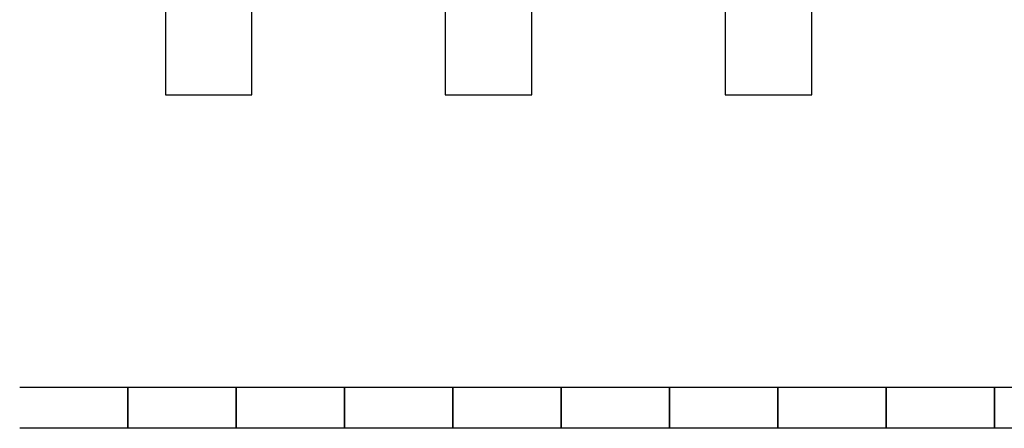
# Model space of a CAD drawing. Extents: x -46.2 to 46.2, y -19.8 to 19.8.
# Drawn here: x -6.2 to 2.8, y -5.7 to -1.9 of the extents above; entities that cross this region are included whole.
import ezdxf

# ---------------------------------------------------------------- set-up
doc = ezdxf.new("R2010")
doc.units = 0
doc.layers.get('0').update_dxf_attribs({"linetype": 'CONTINUOUS'})

msp = doc.modelspace()

# ---------------------------------------------------------------- linework, layer by layer
at = {"color": 0}
for points in [[(-4.8989, -1.8031), (-4.8989, -2.6031)], [(-4.8989, -1.8031), (-4.8989, -2.6031)], [(-4.8989, -1.8031), (-4.8989, -2.6031)], [(-4.8989, -1.8031), (-4.8989, -2.6031)], [(-4.8989, -1.8031), (-4.8989, -2.6031)], [(-4.8989, -1.8031), (-4.8989, -2.6031)], [(-4.8989, -1.8031), (-4.8989, -2.6031)], [(-4.8989, -1.8031), (-4.8989, -2.6031)], [(-4.8989, -1.8031), (-4.8989, -2.6031)], [(-4.8989, -1.8031), (-4.8989, -2.6031)], [(-4.8989, -1.8031), (-4.8989, -2.6031)], [(-4.8989, -1.8031), (-4.8989, -2.6031)], [(-4.8989, -1.8031), (-4.8989, -2.6031)], [(-4.8989, -1.8031), (-4.8989, -2.6031)], [(-4.8989, -1.8031), (-4.8989, -2.6031)], [(-4.8989, -1.8031), (-4.8989, -2.6031)], [(-4.8989, -1.8031), (-4.8989, -2.6031)], [(-4.8989, -1.8031), (-4.8989, -2.6031)], [(-4.8989, -1.8031), (-4.8989, -2.6031)], [(-4.8989, -1.8031), (-4.8989, -2.6031)], [(-4.8989, -1.8031), (-4.8989, -2.6031)], [(-4.0989, -2.6031), (-4.0989, -1.8031)], [(-4.0989, -2.6031), (-4.0989, -1.8031)], [(-4.0989, -2.6031), (-4.0989, -1.8031)], [(-4.0989, -2.6031), (-4.0989, -1.8031)], [(-4.0989, -2.6031), (-4.0989, -1.8031)], [(-4.0989, -2.6031), (-4.0989, -1.8031)], [(-4.0989, -2.6031), (-4.0989, -1.8031)], [(-4.0989, -2.6031), (-4.0989, -1.8031)], [(-4.0989, -2.6031), (-4.0989, -1.8031)], [(-4.0989, -2.6031), (-4.0989, -1.8031)], [(-4.0989, -2.6031), (-4.0989, -1.8031)], [(-4.0989, -2.6031), (-4.0989, -1.8031)], [(-4.0989, -2.6031), (-4.0989, -1.8031)], [(-4.0989, -2.6031), (-4.0989, -1.8031)], [(-4.0989, -2.6031), (-4.0989, -1.8031)], [(-4.0989, -2.6031), (-4.0989, -1.8031)], [(-4.0989, -2.6031), (-4.0989, -1.8031)], [(-4.0989, -2.6031), (-4.0989, -1.8031)], [(-4.0989, -2.6031), (-4.0989, -1.8031)], [(-4.0989, -2.6031), (-4.0989, -1.8031)], [(-4.0989, -2.6031), (-4.0989, -1.8031)], [(-2.3139, -1.8031), (-2.3139, -2.6031)], [(-2.3139, -1.8031), (-2.3139, -2.6031)], [(-2.3139, -1.8031), (-2.3139, -2.6031)], [(-2.3139, -1.8031), (-2.3139, -2.6031)], [(-2.3139, -1.8031), (-2.3139, -2.6031)], [(-2.3139, -1.8031), (-2.3139, -2.6031)], [(-2.3139, -1.8031), (-2.3139, -2.6031)], [(-2.3139, -1.8031), (-2.3139, -2.6031)], [(-2.3139, -1.8031), (-2.3139, -2.6031)], [(-2.3139, -1.8031), (-2.3139, -2.6031)], [(-2.3139, -1.8031), (-2.3139, -2.6031)], [(-2.3139, -1.8031), (-2.3139, -2.6031)], [(-2.3139, -1.8031), (-2.3139, -2.6031)], [(-2.3139, -1.8031), (-2.3139, -2.6031)], [(-2.3139, -1.8031), (-2.3139, -2.6031)], [(-2.3139, -1.8031), (-2.3139, -2.6031)], [(-2.3139, -1.8031), (-2.3139, -2.6031)], [(-2.3139, -1.8031), (-2.3139, -2.6031)], [(-2.3139, -1.8031), (-2.3139, -2.6031)], [(-2.3139, -1.8031), (-2.3139, -2.6031)], [(-2.3139, -1.8031), (-2.3139, -2.6031)], [(-1.5139, -2.6031), (-1.5139, -1.8031)], [(-1.5139, -2.6031), (-1.5139, -1.8031)], [(-1.5139, -2.6031), (-1.5139, -1.8031)], [(-1.5139, -2.6031), (-1.5139, -1.8031)], [(-1.5139, -2.6031), (-1.5139, -1.8031)], [(-1.5139, -2.6031), (-1.5139, -1.8031)], [(-1.5139, -2.6031), (-1.5139, -1.8031)], [(-1.5139, -2.6031), (-1.5139, -1.8031)], [(-1.5139, -2.6031), (-1.5139, -1.8031)], [(-1.5139, -2.6031), (-1.5139, -1.8031)], [(-1.5139, -2.6031), (-1.5139, -1.8031)], [(-1.5139, -2.6031), (-1.5139, -1.8031)], [(-1.5139, -2.6031), (-1.5139, -1.8031)], [(-1.5139, -2.6031), (-1.5139, -1.8031)], [(-1.5139, -2.6031), (-1.5139, -1.8031)], [(-1.5139, -2.6031), (-1.5139, -1.8031)], [(-1.5139, -2.6031), (-1.5139, -1.8031)], [(-1.5139, -2.6031), (-1.5139, -1.8031)], [(-1.5139, -2.6031), (-1.5139, -1.8031)], [(-1.5139, -2.6031), (-1.5139, -1.8031)], [(-1.5139, -2.6031), (-1.5139, -1.8031)], [(0.2711, -1.8031), (0.2711, -2.6031)], [(0.2711, -1.8031), (0.2711, -2.6031)], [(0.2711, -1.8031), (0.2711, -2.6031)], [(0.2711, -1.8031), (0.2711, -2.6031)], [(0.2711, -1.8031), (0.2711, -2.6031)], [(0.2711, -1.8031), (0.2711, -2.6031)], [(0.2711, -1.8031), (0.2711, -2.6031)], [(0.2711, -1.8031), (0.2711, -2.6031)], [(0.2711, -1.8031), (0.2711, -2.6031)], [(0.2711, -1.8031), (0.2711, -2.6031)], [(0.2711, -1.8031), (0.2711, -2.6031)], [(0.2711, -1.8031), (0.2711, -2.6031)], [(0.2711, -1.8031), (0.2711, -2.6031)], [(0.2711, -1.8031), (0.2711, -2.6031)], [(0.2711, -1.8031), (0.2711, -2.6031)], [(0.2711, -1.8031), (0.2711, -2.6031)], [(0.2711, -1.8031), (0.2711, -2.6031)], [(0.2711, -1.8031), (0.2711, -2.6031)], [(0.2711, -1.8031), (0.2711, -2.6031)], [(0.2711, -1.8031), (0.2711, -2.6031)], [(0.2711, -1.8031), (0.2711, -2.6031)], [(1.0711, -2.6031), (1.0711, -1.8031)], [(1.0711, -2.6031), (1.0711, -1.8031)], [(1.0711, -2.6031), (1.0711, -1.8031)], [(1.0711, -2.6031), (1.0711, -1.8031)], [(1.0711, -2.6031), (1.0711, -1.8031)], [(1.0711, -2.6031), (1.0711, -1.8031)], [(1.0711, -2.6031), (1.0711, -1.8031)], [(1.0711, -2.6031), (1.0711, -1.8031)], [(1.0711, -2.6031), (1.0711, -1.8031)], [(1.0711, -2.6031), (1.0711, -1.8031)], [(1.0711, -2.6031), (1.0711, -1.8031)], [(1.0711, -2.6031), (1.0711, -1.8031)], [(1.0711, -2.6031), (1.0711, -1.8031)], [(1.0711, -2.6031), (1.0711, -1.8031)], [(1.0711, -2.6031), (1.0711, -1.8031)], [(1.0711, -2.6031), (1.0711, -1.8031)], [(1.0711, -2.6031), (1.0711, -1.8031)], [(1.0711, -2.6031), (1.0711, -1.8031)], [(1.0711, -2.6031), (1.0711, -1.8031)], [(1.0711, -2.6031), (1.0711, -1.8031)], [(1.0711, -2.6031), (1.0711, -1.8031)], [(-4.8989, -2.6031), (-4.8989, -2.6031)], [(-4.8989, -2.6031), (-4.8989, -2.6031)], [(-4.8989, -2.6031), (-4.0989, -2.6031)], [(-4.8989, -2.6031), (-4.0989, -2.6031)], [(-4.8989, -2.6031), (-4.0989, -2.6031)], [(-4.8989, -2.6031), (-4.0989, -2.6031)], [(-4.8989, -2.6031), (-4.0989, -2.6031)], [(-4.8989, -2.6031), (-4.0989, -2.6031)], [(-4.8989, -2.6031), (-4.0989, -2.6031)], [(-4.8989, -2.6031), (-4.0989, -2.6031)], [(-4.8989, -2.6031), (-4.0989, -2.6031)], [(-4.8989, -2.6031), (-4.0989, -2.6031)], [(-4.8989, -2.6031), (-4.0989, -2.6031)], [(-4.8989, -2.6031), (-4.0989, -2.6031)], [(-4.8989, -2.6031), (-4.0989, -2.6031)], [(-4.8989, -2.6031), (-4.0989, -2.6031)], [(-4.8989, -2.6031), (-4.0989, -2.6031)], [(-4.8989, -2.6031), (-4.0989, -2.6031)], [(-4.8989, -2.6031), (-4.0989, -2.6031)], [(-4.8989, -2.6031), (-4.0989, -2.6031)], [(-4.8989, -2.6031), (-4.0989, -2.6031)], [(-4.8989, -2.6031), (-4.0989, -2.6031)], [(-4.8989, -2.6031), (-4.0989, -2.6031)], [(-4.0989, -2.6031), (-4.0989, -2.6031)], [(-4.0989, -2.6031), (-4.0989, -2.6031)], [(-2.3139, -2.6031), (-2.3139, -2.6031)], [(-2.3139, -2.6031), (-2.3139, -2.6031)], [(-2.3139, -2.6031), (-1.5139, -2.6031)], [(-2.3139, -2.6031), (-1.5139, -2.6031)], [(-2.3139, -2.6031), (-1.5139, -2.6031)], [(-2.3139, -2.6031), (-1.5139, -2.6031)], [(-2.3139, -2.6031), (-1.5139, -2.6031)], [(-2.3139, -2.6031), (-1.5139, -2.6031)], [(-2.3139, -2.6031), (-1.5139, -2.6031)], [(-2.3139, -2.6031), (-1.5139, -2.6031)], [(-2.3139, -2.6031), (-1.5139, -2.6031)], [(-2.3139, -2.6031), (-1.5139, -2.6031)], [(-2.3139, -2.6031), (-1.5139, -2.6031)], [(-2.3139, -2.6031), (-1.5139, -2.6031)], [(-2.3139, -2.6031), (-1.5139, -2.6031)], [(-2.3139, -2.6031), (-1.5139, -2.6031)], [(-2.3139, -2.6031), (-1.5139, -2.6031)], [(-2.3139, -2.6031), (-1.5139, -2.6031)], [(-2.3139, -2.6031), (-1.5139, -2.6031)], [(-2.3139, -2.6031), (-1.5139, -2.6031)], [(-2.3139, -2.6031), (-1.5139, -2.6031)], [(-2.3139, -2.6031), (-1.5139, -2.6031)], [(-2.3139, -2.6031), (-1.5139, -2.6031)], [(-1.5139, -2.6031), (-1.5139, -2.6031)], [(-1.5139, -2.6031), (-1.5139, -2.6031)], [(0.2711, -2.6031), (0.2711, -2.6031)], [(0.2711, -2.6031), (0.2711, -2.6031)], [(0.2711, -2.6031), (1.0711, -2.6031)], [(0.2711, -2.6031), (1.0711, -2.6031)], [(0.2711, -2.6031), (1.0711, -2.6031)], [(0.2711, -2.6031), (1.0711, -2.6031)], [(0.2711, -2.6031), (1.0711, -2.6031)], [(0.2711, -2.6031), (1.0711, -2.6031)], [(0.2711, -2.6031), (1.0711, -2.6031)], [(0.2711, -2.6031), (1.0711, -2.6031)], [(0.2711, -2.6031), (1.0711, -2.6031)], [(0.2711, -2.6031), (1.0711, -2.6031)], [(0.2711, -2.6031), (1.0711, -2.6031)], [(0.2711, -2.6031), (1.0711, -2.6031)], [(0.2711, -2.6031), (1.0711, -2.6031)], [(0.2711, -2.6031), (1.0711, -2.6031)], [(0.2711, -2.6031), (1.0711, -2.6031)], [(0.2711, -2.6031), (1.0711, -2.6031)], [(0.2711, -2.6031), (1.0711, -2.6031)], [(0.2711, -2.6031), (1.0711, -2.6031)], [(0.2711, -2.6031), (1.0711, -2.6031)], [(0.2711, -2.6031), (1.0711, -2.6031)], [(0.2711, -2.6031), (1.0711, -2.6031)], [(1.0711, -2.6031), (1.0711, -2.6031)], [(1.0711, -2.6031), (1.0711, -2.6031)], [(-6.2439, -5.3031), (12.7561, -5.3031)], [(-6.2439, -5.3031), (12.7561, -5.3031)], [(-6.2439, -5.3031), (12.7561, -5.3031)], [(-6.2439, -5.3031), (12.7561, -5.3031)], [(-6.2439, -5.3031), (12.7561, -5.3031)], [(-6.2439, -5.3031), (12.7561, -5.3031)], [(-6.2439, -5.3031), (12.7561, -5.3031)], [(-6.2439, -5.3031), (12.7561, -5.3031)], [(-6.2439, -5.3031), (12.7561, -5.3031)], [(-6.2439, -5.3031), (12.7561, -5.3031)], [(-6.2439, -5.3031), (12.7561, -5.3031)], [(-6.2439, -5.3031), (12.7561, -5.3031)], [(-6.2439, -5.3031), (12.7561, -5.3031)], [(-6.2439, -5.3031), (12.7561, -5.3031)], [(-6.2439, -5.3031), (12.7561, -5.3031)], [(-6.2439, -5.3031), (12.7561, -5.3031)], [(-6.2439, -5.3031), (12.7561, -5.3031)], [(-6.2439, -5.3031), (12.7561, -5.3031)], [(-6.2439, -5.3031), (12.7561, -5.3031)], [(-6.2439, -5.3031), (12.7561, -5.3031)], [(-6.2439, -5.3031), (12.7561, -5.3031)], [(-5.2439, -5.3031), (-5.2439, -5.3031)], [(-5.2439, -5.6831), (-5.2439, -5.3031)], [(-5.2439, -5.6831), (-5.2439, -5.3031)], [(-5.2439, -5.6831), (-5.2439, -5.3031)], [(-5.2439, -5.6831), (-5.2439, -5.3031)], [(-5.2439, -5.6831), (-5.2439, -5.3031)], [(-5.2439, -5.6831), (-5.2439, -5.3031)], [(-5.2439, -5.6831), (-5.2439, -5.3031)], [(-5.2439, -5.6831), (-5.2439, -5.3031)], [(-5.2439, -5.6831), (-5.2439, -5.3031)], [(-5.2439, -5.6831), (-5.2439, -5.3031)], [(-5.2439, -5.6831), (-5.2439, -5.3031)], [(-5.2439, -5.6831), (-5.2439, -5.3031)], [(-5.2439, -5.6831), (-5.2439, -5.3031)], [(-5.2439, -5.6831), (-5.2439, -5.3031)], [(-5.2439, -5.6831), (-5.2439, -5.3031)], [(-5.2439, -5.6831), (-5.2439, -5.3031)], [(-5.2439, -5.6831), (-5.2439, -5.3031)], [(-5.2439, -5.6831), (-5.2439, -5.3031)], [(-5.2439, -5.6831), (-5.2439, -5.3031)], [(-5.2439, -5.6831), (-5.2439, -5.3031)], [(-5.2439, -5.6831), (-5.2439, -5.3031)], [(-5.2439, -5.3031), (-5.2439, -5.3031)], [(-5.2439, -5.3031), (-5.2439, -5.6831)], [(-5.2439, -5.3031), (-5.2439, -5.6831)], [(-5.2439, -5.3031), (-5.2439, -5.6831)], [(-5.2439, -5.3031), (-5.2439, -5.6831)], [(-5.2439, -5.3031), (-5.2439, -5.6831)], [(-5.2439, -5.3031), (-5.2439, -5.6831)], [(-5.2439, -5.3031), (-5.2439, -5.6831)], [(-5.2439, -5.3031), (-5.2439, -5.6831)], [(-5.2439, -5.3031), (-5.2439, -5.6831)], [(-5.2439, -5.3031), (-5.2439, -5.6831)], [(-5.2439, -5.3031), (-5.2439, -5.6831)], [(-5.2439, -5.3031), (-5.2439, -5.6831)], [(-5.2439, -5.3031), (-5.2439, -5.6831)], [(-5.2439, -5.3031), (-5.2439, -5.6831)], [(-5.2439, -5.3031), (-5.2439, -5.6831)], [(-5.2439, -5.3031), (-5.2439, -5.6831)], [(-5.2439, -5.3031), (-5.2439, -5.6831)], [(-5.2439, -5.3031), (-5.2439, -5.6831)], [(-5.2439, -5.3031), (-5.2439, -5.6831)], [(-5.2439, -5.3031), (-5.2439, -5.6831)], [(-5.2439, -5.3031), (-5.2439, -5.6831)], [(-4.2439, -5.3031), (-4.2439, -5.3031)], [(-4.2439, -5.6831), (-4.2439, -5.3031)], [(-4.2439, -5.6831), (-4.2439, -5.3031)], [(-4.2439, -5.6831), (-4.2439, -5.3031)], [(-4.2439, -5.6831), (-4.2439, -5.3031)], [(-4.2439, -5.6831), (-4.2439, -5.3031)], [(-4.2439, -5.6831), (-4.2439, -5.3031)], [(-4.2439, -5.6831), (-4.2439, -5.3031)], [(-4.2439, -5.6831), (-4.2439, -5.3031)], [(-4.2439, -5.6831), (-4.2439, -5.3031)], [(-4.2439, -5.6831), (-4.2439, -5.3031)], [(-4.2439, -5.6831), (-4.2439, -5.3031)], [(-4.2439, -5.6831), (-4.2439, -5.3031)], [(-4.2439, -5.6831), (-4.2439, -5.3031)], [(-4.2439, -5.6831), (-4.2439, -5.3031)], [(-4.2439, -5.6831), (-4.2439, -5.3031)], [(-4.2439, -5.6831), (-4.2439, -5.3031)], [(-4.2439, -5.6831), (-4.2439, -5.3031)], [(-4.2439, -5.6831), (-4.2439, -5.3031)], [(-4.2439, -5.6831), (-4.2439, -5.3031)], [(-4.2439, -5.6831), (-4.2439, -5.3031)], [(-4.2439, -5.6831), (-4.2439, -5.3031)], [(-4.2439, -5.3031), (-4.2439, -5.3031)], [(-4.2439, -5.3031), (-4.2439, -5.6831)], [(-4.2439, -5.3031), (-4.2439, -5.6831)], [(-4.2439, -5.3031), (-4.2439, -5.6831)], [(-4.2439, -5.3031), (-4.2439, -5.6831)], [(-4.2439, -5.3031), (-4.2439, -5.6831)], [(-4.2439, -5.3031), (-4.2439, -5.6831)], [(-4.2439, -5.3031), (-4.2439, -5.6831)], [(-4.2439, -5.3031), (-4.2439, -5.6831)], [(-4.2439, -5.3031), (-4.2439, -5.6831)], [(-4.2439, -5.3031), (-4.2439, -5.6831)], [(-4.2439, -5.3031), (-4.2439, -5.6831)], [(-4.2439, -5.3031), (-4.2439, -5.6831)], [(-4.2439, -5.3031), (-4.2439, -5.6831)], [(-4.2439, -5.3031), (-4.2439, -5.6831)], [(-4.2439, -5.3031), (-4.2439, -5.6831)], [(-4.2439, -5.3031), (-4.2439, -5.6831)], [(-4.2439, -5.3031), (-4.2439, -5.6831)], [(-4.2439, -5.3031), (-4.2439, -5.6831)], [(-4.2439, -5.3031), (-4.2439, -5.6831)], [(-4.2439, -5.3031), (-4.2439, -5.6831)], [(-4.2439, -5.3031), (-4.2439, -5.6831)], [(-3.2439, -5.3031), (-3.2439, -5.3031)], [(-3.2439, -5.6831), (-3.2439, -5.3031)], [(-3.2439, -5.6831), (-3.2439, -5.3031)], [(-3.2439, -5.6831), (-3.2439, -5.3031)], [(-3.2439, -5.6831), (-3.2439, -5.3031)], [(-3.2439, -5.6831), (-3.2439, -5.3031)], [(-3.2439, -5.6831), (-3.2439, -5.3031)], [(-3.2439, -5.6831), (-3.2439, -5.3031)], [(-3.2439, -5.6831), (-3.2439, -5.3031)], [(-3.2439, -5.6831), (-3.2439, -5.3031)], [(-3.2439, -5.6831), (-3.2439, -5.3031)], [(-3.2439, -5.6831), (-3.2439, -5.3031)], [(-3.2439, -5.6831), (-3.2439, -5.3031)], [(-3.2439, -5.6831), (-3.2439, -5.3031)], [(-3.2439, -5.6831), (-3.2439, -5.3031)], [(-3.2439, -5.6831), (-3.2439, -5.3031)], [(-3.2439, -5.6831), (-3.2439, -5.3031)], [(-3.2439, -5.6831), (-3.2439, -5.3031)], [(-3.2439, -5.6831), (-3.2439, -5.3031)], [(-3.2439, -5.6831), (-3.2439, -5.3031)], [(-3.2439, -5.6831), (-3.2439, -5.3031)], [(-3.2439, -5.6831), (-3.2439, -5.3031)], [(-3.2439, -5.3031), (-3.2439, -5.3031)], [(-3.2439, -5.3031), (-3.2439, -5.6831)], [(-3.2439, -5.3031), (-3.2439, -5.6831)], [(-3.2439, -5.3031), (-3.2439, -5.6831)], [(-3.2439, -5.3031), (-3.2439, -5.6831)], [(-3.2439, -5.3031), (-3.2439, -5.6831)], [(-3.2439, -5.3031), (-3.2439, -5.6831)], [(-3.2439, -5.3031), (-3.2439, -5.6831)], [(-3.2439, -5.3031), (-3.2439, -5.6831)], [(-3.2439, -5.3031), (-3.2439, -5.6831)], [(-3.2439, -5.3031), (-3.2439, -5.6831)], [(-3.2439, -5.3031), (-3.2439, -5.6831)], [(-3.2439, -5.3031), (-3.2439, -5.6831)], [(-3.2439, -5.3031), (-3.2439, -5.6831)], [(-3.2439, -5.3031), (-3.2439, -5.6831)], [(-3.2439, -5.3031), (-3.2439, -5.6831)], [(-3.2439, -5.3031), (-3.2439, -5.6831)], [(-3.2439, -5.3031), (-3.2439, -5.6831)], [(-3.2439, -5.3031), (-3.2439, -5.6831)], [(-3.2439, -5.3031), (-3.2439, -5.6831)], [(-3.2439, -5.3031), (-3.2439, -5.6831)], [(-3.2439, -5.3031), (-3.2439, -5.6831)], [(-2.2439, -5.3031), (-2.2439, -5.3031)], [(-2.2439, -5.6831), (-2.2439, -5.3031)], [(-2.2439, -5.6831), (-2.2439, -5.3031)], [(-2.2439, -5.6831), (-2.2439, -5.3031)], [(-2.2439, -5.6831), (-2.2439, -5.3031)], [(-2.2439, -5.6831), (-2.2439, -5.3031)], [(-2.2439, -5.6831), (-2.2439, -5.3031)], [(-2.2439, -5.6831), (-2.2439, -5.3031)], [(-2.2439, -5.6831), (-2.2439, -5.3031)], [(-2.2439, -5.6831), (-2.2439, -5.3031)], [(-2.2439, -5.6831), (-2.2439, -5.3031)], [(-2.2439, -5.6831), (-2.2439, -5.3031)], [(-2.2439, -5.6831), (-2.2439, -5.3031)], [(-2.2439, -5.6831), (-2.2439, -5.3031)], [(-2.2439, -5.6831), (-2.2439, -5.3031)], [(-2.2439, -5.6831), (-2.2439, -5.3031)], [(-2.2439, -5.6831), (-2.2439, -5.3031)], [(-2.2439, -5.6831), (-2.2439, -5.3031)], [(-2.2439, -5.6831), (-2.2439, -5.3031)], [(-2.2439, -5.6831), (-2.2439, -5.3031)], [(-2.2439, -5.6831), (-2.2439, -5.3031)], [(-2.2439, -5.6831), (-2.2439, -5.3031)], [(-2.2439, -5.3031), (-2.2439, -5.3031)], [(-2.2439, -5.3031), (-2.2439, -5.6831)], [(-2.2439, -5.3031), (-2.2439, -5.6831)], [(-2.2439, -5.3031), (-2.2439, -5.6831)], [(-2.2439, -5.3031), (-2.2439, -5.6831)], [(-2.2439, -5.3031), (-2.2439, -5.6831)], [(-2.2439, -5.3031), (-2.2439, -5.6831)], [(-2.2439, -5.3031), (-2.2439, -5.6831)], [(-2.2439, -5.3031), (-2.2439, -5.6831)], [(-2.2439, -5.3031), (-2.2439, -5.6831)], [(-2.2439, -5.3031), (-2.2439, -5.6831)], [(-2.2439, -5.3031), (-2.2439, -5.6831)], [(-2.2439, -5.3031), (-2.2439, -5.6831)], [(-2.2439, -5.3031), (-2.2439, -5.6831)], [(-2.2439, -5.3031), (-2.2439, -5.6831)], [(-2.2439, -5.3031), (-2.2439, -5.6831)], [(-2.2439, -5.3031), (-2.2439, -5.6831)], [(-2.2439, -5.3031), (-2.2439, -5.6831)], [(-2.2439, -5.3031), (-2.2439, -5.6831)], [(-2.2439, -5.3031), (-2.2439, -5.6831)], [(-2.2439, -5.3031), (-2.2439, -5.6831)], [(-2.2439, -5.3031), (-2.2439, -5.6831)], [(-1.2439, -5.3031), (-1.2439, -5.3031)], [(-1.2439, -5.6831), (-1.2439, -5.3031)], [(-1.2439, -5.6831), (-1.2439, -5.3031)], [(-1.2439, -5.6831), (-1.2439, -5.3031)], [(-1.2439, -5.6831), (-1.2439, -5.3031)], [(-1.2439, -5.6831), (-1.2439, -5.3031)], [(-1.2439, -5.6831), (-1.2439, -5.3031)], [(-1.2439, -5.6831), (-1.2439, -5.3031)], [(-1.2439, -5.6831), (-1.2439, -5.3031)], [(-1.2439, -5.6831), (-1.2439, -5.3031)], [(-1.2439, -5.6831), (-1.2439, -5.3031)], [(-1.2439, -5.6831), (-1.2439, -5.3031)], [(-1.2439, -5.6831), (-1.2439, -5.3031)], [(-1.2439, -5.6831), (-1.2439, -5.3031)], [(-1.2439, -5.6831), (-1.2439, -5.3031)], [(-1.2439, -5.6831), (-1.2439, -5.3031)], [(-1.2439, -5.6831), (-1.2439, -5.3031)], [(-1.2439, -5.6831), (-1.2439, -5.3031)], [(-1.2439, -5.6831), (-1.2439, -5.3031)], [(-1.2439, -5.6831), (-1.2439, -5.3031)], [(-1.2439, -5.6831), (-1.2439, -5.3031)], [(-1.2439, -5.6831), (-1.2439, -5.3031)], [(-1.2439, -5.3031), (-1.2439, -5.3031)], [(-1.2439, -5.3031), (-1.2439, -5.6831)], [(-1.2439, -5.3031), (-1.2439, -5.6831)], [(-1.2439, -5.3031), (-1.2439, -5.6831)], [(-1.2439, -5.3031), (-1.2439, -5.6831)], [(-1.2439, -5.3031), (-1.2439, -5.6831)], [(-1.2439, -5.3031), (-1.2439, -5.6831)], [(-1.2439, -5.3031), (-1.2439, -5.6831)], [(-1.2439, -5.3031), (-1.2439, -5.6831)], [(-1.2439, -5.3031), (-1.2439, -5.6831)], [(-1.2439, -5.3031), (-1.2439, -5.6831)], [(-1.2439, -5.3031), (-1.2439, -5.6831)], [(-1.2439, -5.3031), (-1.2439, -5.6831)], [(-1.2439, -5.3031), (-1.2439, -5.6831)], [(-1.2439, -5.3031), (-1.2439, -5.6831)], [(-1.2439, -5.3031), (-1.2439, -5.6831)], [(-1.2439, -5.3031), (-1.2439, -5.6831)], [(-1.2439, -5.3031), (-1.2439, -5.6831)], [(-1.2439, -5.3031), (-1.2439, -5.6831)], [(-1.2439, -5.3031), (-1.2439, -5.6831)], [(-1.2439, -5.3031), (-1.2439, -5.6831)], [(-1.2439, -5.3031), (-1.2439, -5.6831)], [(-0.2439, -5.3031), (-0.2439, -5.3031)], [(-0.2439, -5.6831), (-0.2439, -5.3031)], [(-0.2439, -5.6831), (-0.2439, -5.3031)], [(-0.2439, -5.6831), (-0.2439, -5.3031)], [(-0.2439, -5.6831), (-0.2439, -5.3031)], [(-0.2439, -5.6831), (-0.2439, -5.3031)], [(-0.2439, -5.6831), (-0.2439, -5.3031)], [(-0.2439, -5.6831), (-0.2439, -5.3031)], [(-0.2439, -5.6831), (-0.2439, -5.3031)], [(-0.2439, -5.6831), (-0.2439, -5.3031)], [(-0.2439, -5.6831), (-0.2439, -5.3031)], [(-0.2439, -5.6831), (-0.2439, -5.3031)], [(-0.2439, -5.6831), (-0.2439, -5.3031)], [(-0.2439, -5.6831), (-0.2439, -5.3031)], [(-0.2439, -5.6831), (-0.2439, -5.3031)], [(-0.2439, -5.6831), (-0.2439, -5.3031)], [(-0.2439, -5.6831), (-0.2439, -5.3031)], [(-0.2439, -5.6831), (-0.2439, -5.3031)], [(-0.2439, -5.6831), (-0.2439, -5.3031)], [(-0.2439, -5.6831), (-0.2439, -5.3031)], [(-0.2439, -5.6831), (-0.2439, -5.3031)], [(-0.2439, -5.6831), (-0.2439, -5.3031)], [(-0.2439, -5.3031), (-0.2439, -5.3031)], [(-0.2439, -5.3031), (-0.2439, -5.6831)], [(-0.2439, -5.3031), (-0.2439, -5.6831)], [(-0.2439, -5.3031), (-0.2439, -5.6831)], [(-0.2439, -5.3031), (-0.2439, -5.6831)], [(-0.2439, -5.3031), (-0.2439, -5.6831)], [(-0.2439, -5.3031), (-0.2439, -5.6831)], [(-0.2439, -5.3031), (-0.2439, -5.6831)], [(-0.2439, -5.3031), (-0.2439, -5.6831)], [(-0.2439, -5.3031), (-0.2439, -5.6831)], [(-0.2439, -5.3031), (-0.2439, -5.6831)], [(-0.2439, -5.3031), (-0.2439, -5.6831)], [(-0.2439, -5.3031), (-0.2439, -5.6831)], [(-0.2439, -5.3031), (-0.2439, -5.6831)], [(-0.2439, -5.3031), (-0.2439, -5.6831)], [(-0.2439, -5.3031), (-0.2439, -5.6831)], [(-0.2439, -5.3031), (-0.2439, -5.6831)], [(-0.2439, -5.3031), (-0.2439, -5.6831)], [(-0.2439, -5.3031), (-0.2439, -5.6831)], [(-0.2439, -5.3031), (-0.2439, -5.6831)], [(-0.2439, -5.3031), (-0.2439, -5.6831)], [(-0.2439, -5.3031), (-0.2439, -5.6831)], [(0.7561, -5.3031), (0.7561, -5.3031)], [(0.7561, -5.6831), (0.7561, -5.3031)], [(0.7561, -5.6831), (0.7561, -5.3031)], [(0.7561, -5.6831), (0.7561, -5.3031)], [(0.7561, -5.6831), (0.7561, -5.3031)], [(0.7561, -5.6831), (0.7561, -5.3031)], [(0.7561, -5.6831), (0.7561, -5.3031)], [(0.7561, -5.6831), (0.7561, -5.3031)], [(0.7561, -5.6831), (0.7561, -5.3031)], [(0.7561, -5.6831), (0.7561, -5.3031)], [(0.7561, -5.6831), (0.7561, -5.3031)], [(0.7561, -5.6831), (0.7561, -5.3031)], [(0.7561, -5.6831), (0.7561, -5.3031)], [(0.7561, -5.6831), (0.7561, -5.3031)], [(0.7561, -5.6831), (0.7561, -5.3031)], [(0.7561, -5.6831), (0.7561, -5.3031)], [(0.7561, -5.6831), (0.7561, -5.3031)], [(0.7561, -5.6831), (0.7561, -5.3031)], [(0.7561, -5.6831), (0.7561, -5.3031)], [(0.7561, -5.6831), (0.7561, -5.3031)], [(0.7561, -5.6831), (0.7561, -5.3031)], [(0.7561, -5.6831), (0.7561, -5.3031)], [(0.7561, -5.3031), (0.7561, -5.3031)], [(0.7561, -5.3031), (0.7561, -5.6831)], [(0.7561, -5.3031), (0.7561, -5.6831)], [(0.7561, -5.3031), (0.7561, -5.6831)], [(0.7561, -5.3031), (0.7561, -5.6831)], [(0.7561, -5.3031), (0.7561, -5.6831)], [(0.7561, -5.3031), (0.7561, -5.6831)], [(0.7561, -5.3031), (0.7561, -5.6831)], [(0.7561, -5.3031), (0.7561, -5.6831)], [(0.7561, -5.3031), (0.7561, -5.6831)], [(0.7561, -5.3031), (0.7561, -5.6831)], [(0.7561, -5.3031), (0.7561, -5.6831)], [(0.7561, -5.3031), (0.7561, -5.6831)], [(0.7561, -5.3031), (0.7561, -5.6831)], [(0.7561, -5.3031), (0.7561, -5.6831)], [(0.7561, -5.3031), (0.7561, -5.6831)], [(0.7561, -5.3031), (0.7561, -5.6831)], [(0.7561, -5.3031), (0.7561, -5.6831)], [(0.7561, -5.3031), (0.7561, -5.6831)], [(0.7561, -5.3031), (0.7561, -5.6831)], [(0.7561, -5.3031), (0.7561, -5.6831)], [(0.7561, -5.3031), (0.7561, -5.6831)], [(1.7561, -5.3031), (1.7561, -5.3031)], [(1.7561, -5.6831), (1.7561, -5.3031)], [(1.7561, -5.6831), (1.7561, -5.3031)], [(1.7561, -5.6831), (1.7561, -5.3031)], [(1.7561, -5.6831), (1.7561, -5.3031)], [(1.7561, -5.6831), (1.7561, -5.3031)], [(1.7561, -5.6831), (1.7561, -5.3031)], [(1.7561, -5.6831), (1.7561, -5.3031)], [(1.7561, -5.6831), (1.7561, -5.3031)], [(1.7561, -5.6831), (1.7561, -5.3031)], [(1.7561, -5.6831), (1.7561, -5.3031)], [(1.7561, -5.6831), (1.7561, -5.3031)], [(1.7561, -5.6831), (1.7561, -5.3031)], [(1.7561, -5.6831), (1.7561, -5.3031)], [(1.7561, -5.6831), (1.7561, -5.3031)], [(1.7561, -5.6831), (1.7561, -5.3031)], [(1.7561, -5.6831), (1.7561, -5.3031)], [(1.7561, -5.6831), (1.7561, -5.3031)], [(1.7561, -5.6831), (1.7561, -5.3031)], [(1.7561, -5.6831), (1.7561, -5.3031)], [(1.7561, -5.6831), (1.7561, -5.3031)], [(1.7561, -5.6831), (1.7561, -5.3031)], [(1.7561, -5.3031), (1.7561, -5.3031)], [(1.7561, -5.3031), (1.7561, -5.6831)], [(1.7561, -5.3031), (1.7561, -5.6831)], [(1.7561, -5.3031), (1.7561, -5.6831)], [(1.7561, -5.3031), (1.7561, -5.6831)], [(1.7561, -5.3031), (1.7561, -5.6831)], [(1.7561, -5.3031), (1.7561, -5.6831)], [(1.7561, -5.3031), (1.7561, -5.6831)], [(1.7561, -5.3031), (1.7561, -5.6831)], [(1.7561, -5.3031), (1.7561, -5.6831)], [(1.7561, -5.3031), (1.7561, -5.6831)], [(1.7561, -5.3031), (1.7561, -5.6831)], [(1.7561, -5.3031), (1.7561, -5.6831)], [(1.7561, -5.3031), (1.7561, -5.6831)], [(1.7561, -5.3031), (1.7561, -5.6831)], [(1.7561, -5.3031), (1.7561, -5.6831)], [(1.7561, -5.3031), (1.7561, -5.6831)], [(1.7561, -5.3031), (1.7561, -5.6831)], [(1.7561, -5.3031), (1.7561, -5.6831)], [(1.7561, -5.3031), (1.7561, -5.6831)], [(1.7561, -5.3031), (1.7561, -5.6831)], [(1.7561, -5.3031), (1.7561, -5.6831)], [(2.7561, -5.3031), (2.7561, -5.3031)], [(2.7561, -5.6831), (2.7561, -5.3031)], [(2.7561, -5.6831), (2.7561, -5.3031)], [(2.7561, -5.6831), (2.7561, -5.3031)], [(2.7561, -5.6831), (2.7561, -5.3031)], [(2.7561, -5.6831), (2.7561, -5.3031)], [(2.7561, -5.6831), (2.7561, -5.3031)], [(2.7561, -5.6831), (2.7561, -5.3031)], [(2.7561, -5.6831), (2.7561, -5.3031)], [(2.7561, -5.6831), (2.7561, -5.3031)], [(2.7561, -5.6831), (2.7561, -5.3031)], [(2.7561, -5.6831), (2.7561, -5.3031)], [(2.7561, -5.6831), (2.7561, -5.3031)], [(2.7561, -5.6831), (2.7561, -5.3031)], [(2.7561, -5.6831), (2.7561, -5.3031)], [(2.7561, -5.6831), (2.7561, -5.3031)], [(2.7561, -5.6831), (2.7561, -5.3031)], [(2.7561, -5.6831), (2.7561, -5.3031)], [(2.7561, -5.6831), (2.7561, -5.3031)], [(2.7561, -5.6831), (2.7561, -5.3031)], [(2.7561, -5.6831), (2.7561, -5.3031)], [(2.7561, -5.6831), (2.7561, -5.3031)], [(2.7561, -5.3031), (2.7561, -5.3031)], [(2.7561, -5.3031), (2.7561, -5.6831)], [(2.7561, -5.3031), (2.7561, -5.6831)], [(2.7561, -5.3031), (2.7561, -5.6831)], [(2.7561, -5.3031), (2.7561, -5.6831)], [(2.7561, -5.3031), (2.7561, -5.6831)], [(2.7561, -5.3031), (2.7561, -5.6831)], [(2.7561, -5.3031), (2.7561, -5.6831)], [(2.7561, -5.3031), (2.7561, -5.6831)], [(2.7561, -5.3031), (2.7561, -5.6831)], [(2.7561, -5.3031), (2.7561, -5.6831)], [(2.7561, -5.3031), (2.7561, -5.6831)], [(2.7561, -5.3031), (2.7561, -5.6831)], [(2.7561, -5.3031), (2.7561, -5.6831)], [(2.7561, -5.3031), (2.7561, -5.6831)], [(2.7561, -5.3031), (2.7561, -5.6831)], [(2.7561, -5.3031), (2.7561, -5.6831)], [(2.7561, -5.3031), (2.7561, -5.6831)], [(2.7561, -5.3031), (2.7561, -5.6831)], [(2.7561, -5.3031), (2.7561, -5.6831)], [(2.7561, -5.3031), (2.7561, -5.6831)], [(2.7561, -5.3031), (2.7561, -5.6831)], [(-6.2438, -5.6831), (-6.2438, -5.6831)], [(12.7561, -5.6831), (-6.2438, -5.6831)], [(12.7561, -5.6831), (-6.2438, -5.6831)], [(12.7561, -5.6831), (-6.2438, -5.6831)], [(12.7561, -5.6831), (-6.2438, -5.6831)], [(12.7561, -5.6831), (-6.2438, -5.6831)], [(12.7561, -5.6831), (-6.2438, -5.6831)], [(12.7561, -5.6831), (-6.2438, -5.6831)], [(12.7561, -5.6831), (-6.2438, -5.6831)], [(12.7561, -5.6831), (-6.2438, -5.6831)], [(12.7561, -5.6831), (-6.2438, -5.6831)], [(12.7561, -5.6831), (-6.2438, -5.6831)], [(12.7561, -5.6831), (-6.2438, -5.6831)], [(12.7561, -5.6831), (-6.2438, -5.6831)], [(12.7561, -5.6831), (-6.2438, -5.6831)], [(12.7561, -5.6831), (-6.2438, -5.6831)], [(12.7561, -5.6831), (-6.2438, -5.6831)], [(12.7561, -5.6831), (-6.2438, -5.6831)], [(12.7561, -5.6831), (-6.2438, -5.6831)], [(12.7561, -5.6831), (-6.2438, -5.6831)], [(12.7561, -5.6831), (-6.2438, -5.6831)], [(12.7561, -5.6831), (-6.2438, -5.6831)], [(-5.2439, -5.6831), (-5.2439, -5.6831)], [(-5.2439, -5.6831), (-5.2439, -5.6831)], [(-4.2439, -5.6831), (-4.2439, -5.6831)], [(-4.2439, -5.6831), (-4.2439, -5.6831)], [(-3.2439, -5.6831), (-3.2439, -5.6831)], [(-3.2439, -5.6831), (-3.2439, -5.6831)], [(-2.2439, -5.6831), (-2.2439, -5.6831)], [(-2.2439, -5.6831), (-2.2439, -5.6831)], [(-1.2439, -5.6831), (-1.2439, -5.6831)], [(-1.2439, -5.6831), (-1.2439, -5.6831)], [(-0.2439, -5.6831), (-0.2439, -5.6831)], [(-0.2439, -5.6831), (-0.2439, -5.6831)], [(0.7561, -5.6831), (0.7561, -5.6831)], [(0.7561, -5.6831), (0.7561, -5.6831)], [(1.7561, -5.6831), (1.7561, -5.6831)], [(1.7561, -5.6831), (1.7561, -5.6831)], [(2.7561, -5.6831), (2.7561, -5.6831)], [(2.7561, -5.6831), (2.7561, -5.6831)]]:
    msp.add_lwpolyline(points, dxfattribs=at)

doc.saveas('drawing.dxf')
